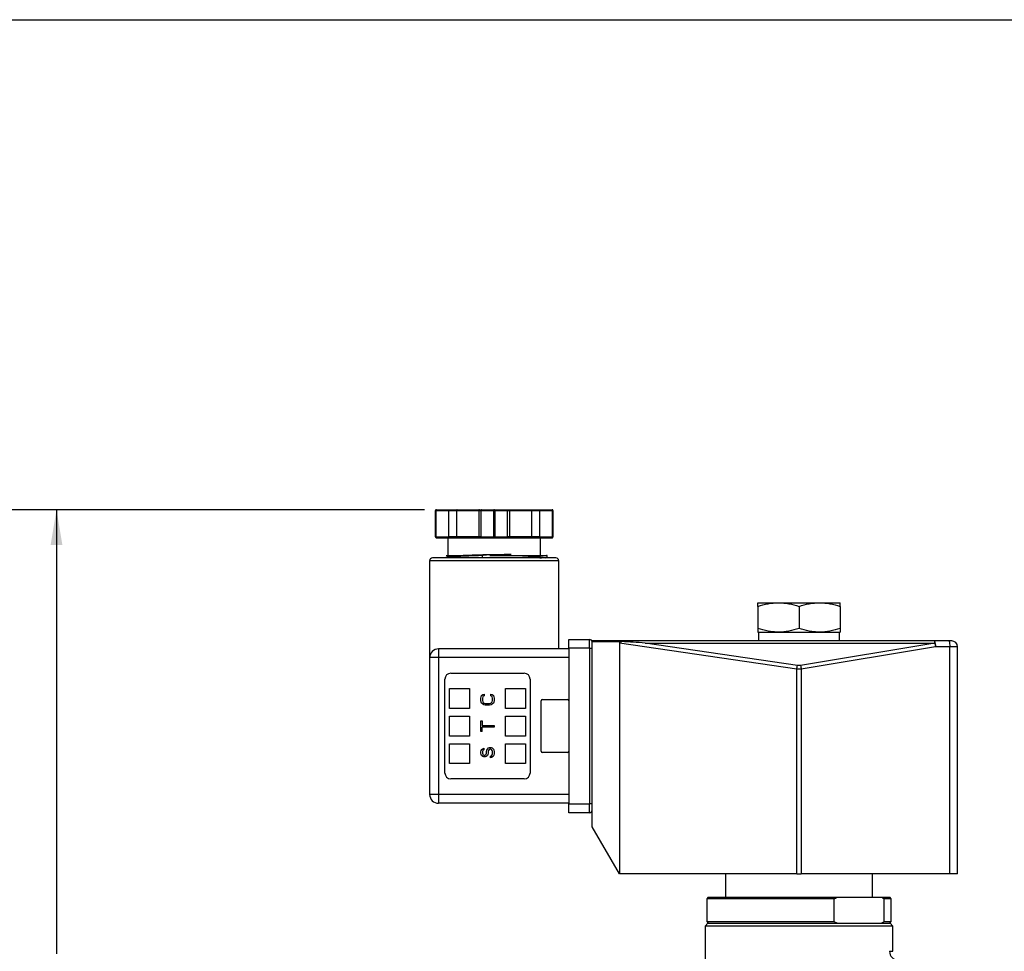
# Model space of a CAD drawing. Units: inches. Extents: x 0.2 to 10.8, y 0.2 to 8.3.
# Drawn here: x 4.2 to 7.5, y 5.2 to 8.3 of the extents above; entities that cross this region are included whole.
import ezdxf

# ---------------------------------------------------------------- set-up
doc = ezdxf.new("R2010")
doc.units = ezdxf.units.IN
doc.header["$MEASUREMENT"] = 0
doc.layers.add('SKETCH', color=7, linetype='Continuous')
doc.layers.add('TITLE_BLOCK', color=7, linetype='Continuous')
doc.styles.add('SLDTEXTSTYLE0', font='TXT', dxfattribs={"width": 0.75})
doc.dimstyles.new('SLDDIMSTYLE0', dxfattribs={"dimtxt": 0.125, "dimasz": 0.11811, "dimexe": 0, "dimexo": 0.0625, "dimgap": 0.03125, "dimtad": 0, "dimtih": 1, "dimtoh": 1, "dimlfac": 2, "dimrnd": 1e-09, "dimzin": 12, "dimdsep": 46, "dimtxsty": 'SLDTEXTSTYLE0', "dimsah": 1, "dimcen": 0.09, "dimadec": 0, "dimazin": 3, "dimtfac": 1, "dimtofl": 0, "dimtmove": 0, "dimatfit": 3, "dimfxl": 0, "dimfrac": 2, "dimtolj": 1, "dimtzin": 12, "dimarcsym": 0})

# ---------------------------------------------------------------- blocks, each defined once
blk = doc.blocks.new('_D_2')
at = {"layer": 'SKETCH'}
for p, q in [((5.5595, 6.6606), (3.6168, 6.6606)), ((3.7349, 6.6606), (3.7349, 4.8275)), ((3.7145, 4.8021), (3.6764, 4.8021)), ((3.6764, 4.8021), (3.6764, 4.6037)), ((4.1301, 4.8021), (4.1682, 4.8021)), ((4.1682, 4.8021), (4.1682, 4.6037)), ((3.6764, 4.6037), (3.7145, 4.6037)), ((4.1682, 4.6037), (4.1301, 4.6037)), ((3.7349, 2.7452), (3.7349, 4.5783)), ((4.5463, 2.7452), (3.6168, 2.7452))]:
    blk.add_line(p, q, dxfattribs=at)
for points in [[(3.7349, 6.6606), (3.7152, 6.5425), (3.7546, 6.5425)], [(3.7349, 2.7452), (3.7546, 2.8633), (3.7152, 2.8633)]]:
    blk.add_solid(points, dxfattribs=at)
at = {"layer": 'SKETCH', "char_height": 0.125, "attachment_point": 1, "style": 'SLDTEXTSTYLE0'}
for s, insert in [('7.83"', (3.2635, 4.7648)), ('198.9', (3.7145, 4.7648))]:
    blk.add_mtext(s, dxfattribs=dict(at, insert=insert))
blk = doc.blocks.new('_D_3')
at = {"layer": 'SKETCH'}
for p, q in [((5.5595, 6.6606), (4.2074, 6.6606)), ((4.3255, 6.6606), (4.3255, 5.172)), ((4.3051, 5.1466), (4.267, 5.1466)), ((4.267, 5.1466), (4.267, 4.9482)), ((4.7207, 5.1466), (4.7588, 5.1466)), ((4.7588, 5.1466), (4.7588, 4.9482)), ((4.267, 4.9482), (4.3051, 4.9482)), ((4.3255, 3.4341), (4.3255, 4.9228)), ((4.7588, 4.9482), (4.7207, 4.9482))]:
    blk.add_line(p, q, dxfattribs=at)
for points in [[(4.3255, 6.6606), (4.3058, 6.5425), (4.3452, 6.5425)], [(4.3255, 3.4341), (4.3452, 3.5522), (4.3058, 3.5522)]]:
    blk.add_solid(points, dxfattribs=at)
at = {"layer": 'SKETCH', "char_height": 0.125, "attachment_point": 1, "style": 'SLDTEXTSTYLE0'}
for s, insert in [('6.45"', (3.8541, 5.1093)), ('163.9', (4.3051, 5.1093))]:
    blk.add_mtext(s, dxfattribs=dict(at, insert=insert))

msp = doc.modelspace()

# ---------------------------------------------------------------- linework, layer by layer
at = {"color": 7, "linetype": 'Continuous', "lineweight": 25}
for p, q in [((5.5959, 6.5691), (5.5959, 6.6577)), ((5.5959, 6.6577), (5.5974, 6.6577)), ((5.5974, 6.6577), (5.5974, 6.5691)), ((5.5974, 6.6577), (5.6407, 6.6577)), ((5.5989, 6.6606), (5.6411, 6.6606)), ((5.6407, 6.6577), (5.6676, 6.6577)), ((5.6407, 6.5691), (5.6407, 6.6577)), ((5.6411, 6.6606), (5.668, 6.6606)), ((5.6676, 6.6577), (5.7409, 6.6577)), ((5.6676, 6.5691), (5.6676, 6.6577)), ((5.668, 6.6606), (5.7434, 6.6606)), ((5.7409, 6.6577), (5.7481, 6.6577)), ((5.7409, 6.6577), (5.7409, 6.5691)), ((5.7434, 6.6606), (5.7506, 6.6606)), ((5.7481, 6.6577), (5.7481, 6.5691)), ((5.7481, 6.6577), (5.7913, 6.6577)), ((5.7506, 6.6606), (5.7928, 6.6606)), ((5.7913, 6.6577), (5.7943, 6.6577)), ((5.7913, 6.5691), (5.7913, 6.6577)), ((5.7928, 6.6606), (5.835, 6.6606)), ((5.7943, 6.6577), (5.7943, 6.5691)), ((5.7943, 6.6577), (5.8375, 6.6577)), ((5.835, 6.6606), (5.8422, 6.6606)), ((5.8375, 6.5691), (5.8375, 6.6577)), ((5.8375, 6.6577), (5.8447, 6.6577)), ((5.8422, 6.6606), (5.9176, 6.6606)), ((5.8447, 6.5691), (5.8447, 6.6577)), ((5.8447, 6.6577), (5.918, 6.6577)), ((5.9176, 6.6606), (5.9445, 6.6606)), ((5.918, 6.6577), (5.918, 6.5691)), ((5.918, 6.6577), (5.9449, 6.6577)), ((5.9445, 6.6606), (5.9867, 6.6606)), ((5.9449, 6.6577), (5.9449, 6.5691)), ((5.9449, 6.6577), (5.9882, 6.6577)), ((5.9882, 6.5691), (5.9882, 6.6577)), ((5.9882, 6.6577), (5.9896, 6.6577)), ((5.9896, 6.6577), (5.9896, 6.5691)), ((5.5959, 6.5691), (5.5974, 6.5691)), ((5.5974, 6.5691), (5.6407, 6.5691)), ((5.6676, 6.5691), (5.6407, 6.5691)), ((5.7409, 6.5691), (5.6676, 6.5691)), ((5.7481, 6.5691), (5.7409, 6.5691)), ((5.7481, 6.5691), (5.7913, 6.5691)), ((5.7913, 6.5691), (5.7943, 6.5691)), ((5.7943, 6.5691), (5.8375, 6.5691)), ((5.8447, 6.5691), (5.8375, 6.5691)), ((5.918, 6.5691), (5.8447, 6.5691)), ((5.9449, 6.5691), (5.918, 6.5691)), ((5.9449, 6.5691), (5.9882, 6.5691)), ((5.9882, 6.5691), (5.9896, 6.5691)), ((5.5989, 6.5661), (5.6411, 6.5661)), ((5.6373, 6.5661), (5.6373, 6.5069)), ((5.6411, 6.5661), (5.668, 6.5661)), ((5.668, 6.5661), (5.7434, 6.5661)), ((5.7434, 6.5661), (5.7506, 6.5661)), ((5.7506, 6.5661), (5.7928, 6.5661)), ((5.7928, 6.5661), (5.835, 6.5661)), ((5.835, 6.5661), (5.8422, 6.5661)), ((5.8422, 6.5661), (5.9176, 6.5661)), ((5.9176, 6.5661), (5.9445, 6.5661)), ((5.9445, 6.5661), (5.9867, 6.5661)), ((5.9483, 6.5069), (5.9483, 6.5661)), ((5.632, 6.5069), (5.6408, 6.5018)), ((5.6414, 6.5021), (5.6364, 6.4992)), ((5.97, 6.5017), (5.97, 6.5073)), ((5.5763, 6.4894), (5.5763, 6.1646)), ((5.9658, 6.4992), (5.9699, 6.5016)), ((5.9995, 6.4992), (5.9995, 6.4992)), ((6.0093, 6.1941), (6.0093, 6.4894)), ((6.6766, 6.3486), (6.7455, 6.3486)), ((6.7455, 6.3486), (6.8833, 6.3486)), ((6.8833, 6.3486), (6.9522, 6.3486)), ((6.6766, 6.3363), (6.6766, 6.2625)), ((6.8144, 6.3363), (6.8144, 6.2625)), ((6.9522, 6.3363), (6.9522, 6.2625)), ((6.6766, 6.2502), (6.7455, 6.2502)), ((6.6786, 6.2502), (6.6786, 6.2207)), ((6.7455, 6.2502), (6.8833, 6.2502)), ((6.8833, 6.2502), (6.9522, 6.2502)), ((6.9503, 6.2207), (6.9503, 6.2502)), ((6.0428, 6.1961), (6.0428, 6.2256)), ((6.0428, 6.2256), (6.1117, 6.2256)), ((6.1117, 6.1961), (6.1117, 6.2256)), ((7.2695, 6.2207), (6.1215, 6.2207)), ((6.1215, 6.2184), (6.1215, 6.2207)), ((6.1215, 6.2184), (6.2206, 6.2184)), ((6.1215, 5.5975), (6.1215, 6.2184)), ((6.2125, 6.2133), (6.2125, 5.44)), ((6.8067, 6.1259), (6.2125, 6.2133)), ((6.8091, 6.1385), (6.2987, 6.2136)), ((6.2987, 6.2136), (7.2695, 6.2136)), ((7.2695, 6.2136), (6.8194, 6.1386)), ((7.2695, 6.2136), (7.2695, 6.2207)), ((7.3178, 6.2207), (7.2695, 6.2207)), ((5.6058, 6.1941), (5.6058, 6.1646)), ((6.0428, 6.1941), (5.6058, 6.1941)), ((6.1117, 6.1961), (6.0428, 6.1961)), ((6.0428, 6.1961), (6.0428, 5.6744)), ((6.1117, 6.1961), (6.1117, 5.6744)), ((6.1117, 6.1961), (6.1215, 6.1961)), ((7.2722, 6.201), (6.8222, 6.126)), ((7.3205, 6.201), (7.2722, 6.201)), ((7.3205, 5.44), (7.3205, 6.201)), ((7.3459, 6.201), (7.3205, 6.201)), ((7.3459, 5.44), (7.3459, 6.201)), ((5.5763, 6.1646), (5.5763, 5.7059)), ((5.6058, 6.1646), (5.5763, 6.1646)), ((6.0428, 6.1646), (5.6058, 6.1646)), ((5.6058, 6.1646), (5.6058, 5.7059)), ((5.6471, 6.1124), (5.8932, 6.1124)), ((6.8067, 5.44), (6.8067, 6.1259)), ((6.8222, 6.126), (6.8222, 5.44)), ((5.6274, 5.7778), (5.6274, 6.0927)), ((5.9129, 6.0927), (5.9129, 5.7778)), ((5.6432, 5.9943), (5.6432, 6.0612)), ((5.6432, 6.0612), (5.7101, 6.0612)), ((5.7101, 6.0612), (5.7101, 5.9943)), ((5.7504, 6.0374), (5.7543, 6.0412)), ((5.7543, 6.0412), (5.7591, 6.0421)), ((5.7591, 6.0421), (5.7591, 6.0364)), ((5.7812, 6.0364), (5.7812, 6.0421)), ((5.7812, 6.0421), (5.786, 6.0412)), ((5.786, 6.0412), (5.7899, 6.0374)), ((5.8302, 5.9943), (5.8302, 6.0612)), ((5.8302, 6.0612), (5.8971, 6.0612)), ((5.8971, 6.0612), (5.8971, 5.9943)), ((5.7475, 6.0289), (5.7485, 6.0336)), ((5.7475, 6.0204), (5.7475, 6.0289)), ((5.7485, 6.0157), (5.7475, 6.0204)), ((5.7485, 6.0336), (5.7504, 6.0374)), ((5.7504, 6.0119), (5.7485, 6.0157)), ((5.7543, 6.0082), (5.7504, 6.0119)), ((5.7543, 6.0327), (5.7533, 6.0289)), ((5.7533, 6.0289), (5.7533, 6.0204)), ((5.7533, 6.0204), (5.7543, 6.0166)), ((5.7562, 6.0355), (5.7543, 6.0327)), ((5.7543, 6.0166), (5.7562, 6.0138)), ((5.7581, 6.0063), (5.7543, 6.0082)), ((5.7591, 6.0364), (5.7562, 6.0355)), ((5.7562, 6.0138), (5.7591, 6.0119)), ((5.7591, 6.0119), (5.7629, 6.011)), ((5.7629, 6.011), (5.7774, 6.011)), ((5.7774, 6.011), (5.7812, 6.0119)), ((5.7841, 6.0355), (5.7812, 6.0364)), ((5.7812, 6.0119), (5.7841, 6.0138)), ((5.786, 6.0082), (5.7822, 6.0063)), ((5.786, 6.0327), (5.7841, 6.0355)), ((5.7841, 6.0138), (5.786, 6.0166)), ((5.787, 6.0289), (5.786, 6.0327)), ((5.786, 6.0166), (5.787, 6.0204)), ((5.7899, 6.0119), (5.786, 6.0082)), ((5.787, 6.0204), (5.787, 6.0289)), ((5.7899, 6.0374), (5.7918, 6.0336)), ((5.7918, 6.0157), (5.7899, 6.0119)), ((5.7918, 6.0336), (5.7928, 6.0289)), ((5.7928, 6.0204), (5.7918, 6.0157)), ((5.7928, 6.0289), (5.7928, 6.0204)), ((5.9503, 5.8506), (5.9503, 6.0199)), ((5.9542, 6.0238), (6.0389, 6.0238)), ((5.7101, 5.9943), (5.6432, 5.9943)), ((5.7629, 6.0053), (5.7581, 6.0063)), ((5.7774, 6.0053), (5.7629, 6.0053)), ((5.7822, 6.0063), (5.7774, 6.0053)), ((5.8971, 5.9943), (5.8302, 5.9943)), ((5.6432, 5.9018), (5.6432, 5.9687)), ((5.6432, 5.9687), (5.7101, 5.9687)), ((5.7101, 5.9687), (5.7101, 5.9018)), ((5.7475, 5.9167), (5.7475, 5.9525)), ((5.7475, 5.9525), (5.7523, 5.9525)), ((5.7523, 5.9525), (5.7523, 5.9374)), ((5.8302, 5.9018), (5.8302, 5.9687)), ((5.8302, 5.9687), (5.8971, 5.9687)), ((5.8971, 5.9687), (5.8971, 5.9018)), ((5.7523, 5.9167), (5.7475, 5.9167)), ((5.7523, 5.9374), (5.7928, 5.9374)), ((5.7928, 5.9318), (5.7523, 5.9318)), ((5.7523, 5.9167), (5.7523, 5.9318)), ((5.7928, 5.9374), (5.7928, 5.9318)), ((5.7101, 5.9018), (5.6432, 5.9018)), ((5.6432, 5.8093), (5.6432, 5.8762)), ((5.6432, 5.8762), (5.7101, 5.8762)), ((5.7101, 5.8762), (5.7101, 5.8093)), ((5.8971, 5.9018), (5.8302, 5.9018)), ((5.8302, 5.8093), (5.8302, 5.8762)), ((5.8302, 5.8762), (5.8971, 5.8762)), ((5.8971, 5.8762), (5.8971, 5.8093)), ((5.7475, 5.8487), (5.7485, 5.8535)), ((5.7475, 5.844), (5.7475, 5.8487)), ((5.7485, 5.8403), (5.7475, 5.844)), ((5.7485, 5.8535), (5.7514, 5.8572)), ((5.7514, 5.8572), (5.7552, 5.8601)), ((5.7543, 5.8525), (5.7533, 5.8497)), ((5.7533, 5.8497), (5.7533, 5.844)), ((5.7533, 5.844), (5.7543, 5.8412)), ((5.7562, 5.8544), (5.7543, 5.8525)), ((5.7552, 5.8601), (5.7581, 5.861)), ((5.7581, 5.8553), (5.7562, 5.8544)), ((5.7581, 5.861), (5.7581, 5.8553)), ((5.7658, 5.8412), (5.7668, 5.844)), ((5.7668, 5.8497), (5.7677, 5.8544)), ((5.7668, 5.844), (5.7668, 5.8497)), ((5.7677, 5.8544), (5.7697, 5.8582)), ((5.7697, 5.8582), (5.7735, 5.862)), ((5.7726, 5.844), (5.7716, 5.8403)), ((5.7735, 5.8535), (5.7726, 5.8497)), ((5.7726, 5.8497), (5.7726, 5.844)), ((5.7735, 5.862), (5.7774, 5.8638)), ((5.7754, 5.8563), (5.7735, 5.8535)), ((5.7783, 5.8582), (5.7754, 5.8563)), ((5.7774, 5.8638), (5.7822, 5.8638)), ((5.7812, 5.8582), (5.7783, 5.8582)), ((5.7841, 5.8563), (5.7812, 5.8582)), ((5.7822, 5.8638), (5.786, 5.862)), ((5.786, 5.8535), (5.7841, 5.8563)), ((5.786, 5.862), (5.7899, 5.8582)), ((5.787, 5.8497), (5.786, 5.8535)), ((5.786, 5.8384), (5.787, 5.8421)), ((5.787, 5.8421), (5.787, 5.8497)), ((5.7899, 5.8582), (5.7918, 5.8544)), ((5.7918, 5.8544), (5.7928, 5.8497)), ((5.7928, 5.8421), (5.7918, 5.8374)), ((5.7928, 5.8497), (5.7928, 5.8421)), ((6.0389, 5.8467), (5.9542, 5.8467)), ((5.7101, 5.8093), (5.6432, 5.8093)), ((5.7504, 5.8365), (5.7485, 5.8403)), ((5.7543, 5.8327), (5.7504, 5.8365)), ((5.7543, 5.8412), (5.7562, 5.8384)), ((5.7581, 5.8318), (5.7543, 5.8327)), ((5.7562, 5.8384), (5.7591, 5.8374)), ((5.762, 5.8318), (5.7581, 5.8318)), ((5.7591, 5.8374), (5.761, 5.8374)), ((5.761, 5.8374), (5.7639, 5.8384)), ((5.7658, 5.8327), (5.762, 5.8318)), ((5.7639, 5.8384), (5.7658, 5.8412)), ((5.7697, 5.8365), (5.7658, 5.8327)), ((5.7716, 5.8403), (5.7697, 5.8365)), ((5.7803, 5.8346), (5.7832, 5.8355)), ((5.7803, 5.8289), (5.7803, 5.8346)), ((5.7841, 5.8299), (5.7803, 5.8289)), ((5.7832, 5.8355), (5.786, 5.8384)), ((5.7889, 5.8327), (5.7841, 5.8299)), ((5.7918, 5.8374), (5.7889, 5.8327)), ((5.8971, 5.8093), (5.8302, 5.8093)), ((5.8932, 5.7581), (5.6471, 5.7581)), ((5.6058, 5.7059), (5.5763, 5.7059)), ((6.0428, 5.7059), (5.6058, 5.7059)), ((5.6058, 5.7059), (5.6058, 5.6764)), ((6.0428, 5.6764), (5.6058, 5.6764)), ((6.0428, 5.6744), (6.1117, 5.6744)), ((6.0428, 5.6449), (6.0428, 5.6744)), ((6.1117, 5.6449), (6.0428, 5.6449)), ((6.1215, 5.6744), (6.1117, 5.6744)), ((6.1117, 5.6449), (6.1117, 5.6744)), ((6.2125, 5.44), (6.1215, 5.5975)), ((6.8067, 5.44), (6.2125, 5.44)), ((6.5684, 5.44), (6.5684, 5.3613)), ((6.8067, 5.44), (6.8222, 5.44)), ((7.3205, 5.44), (6.8222, 5.44)), ((7.0605, 5.3613), (7.0605, 5.44)), ((7.3459, 5.44), (7.3205, 5.44)), ((6.5103, 5.3613), (6.5054, 5.3564)), ((6.5054, 5.3564), (6.5054, 5.2796)), ((6.9325, 5.3564), (6.5054, 5.3564)), ((6.5103, 5.3613), (6.942, 5.3613)), ((6.9325, 5.2796), (6.9325, 5.3564)), ((6.942, 5.3613), (7.0905, 5.3613)), ((7.0905, 5.3613), (7.1186, 5.3613)), ((7.1001, 5.2796), (7.1001, 5.3564)), ((7.1235, 5.3564), (7.1001, 5.3564)), ((7.1235, 5.3564), (7.1186, 5.3613)), ((7.1235, 5.2796), (7.1235, 5.3564)), ((6.5093, 5.2747), (6.4995, 5.2648)), ((6.4995, 5.2648), (6.4995, 5.0739)), ((7.1294, 5.2648), (6.4995, 5.2648)), ((6.5054, 5.2796), (6.5103, 5.2747)), ((6.5054, 5.2796), (6.9325, 5.2796)), ((6.5093, 5.2747), (7.1196, 5.2747)), ((7.1001, 5.2796), (7.1235, 5.2796)), ((7.1186, 5.2747), (7.1235, 5.2796)), ((7.1294, 5.2648), (7.1196, 5.2747)), ((7.1294, 5.1802), (7.1294, 5.2648))]:
    msp.add_line(p, q, dxfattribs=at)
at = {"color": 8, "linetype": 'Continuous', "lineweight": 25}
for p, q in [((6.0093, 6.4894), (5.5763, 6.4894)), ((7.1181, 5.1802), (7.1294, 5.1802))]:
    msp.add_line(p, q, dxfattribs=at)
at = {"color": 7, "linetype": 'Continuous', "lineweight": 25, "flags": 128}
for points in [[(5.7513, 6.4992), (5.7519, 6.5006), (5.7551, 6.508)], [(5.7551, 6.508), (5.7546, 6.5091), (5.7541, 6.5102)]]:
    msp.add_lwpolyline(points, dxfattribs=at)
at = {"color": 7, "linetype": 'Continuous', "lineweight": 25}
for centre, radius, start, end in [((5.5861, 6.4894), 0.00984, 90, 180), ((5.9995, 6.4894), 0.00984, 0, 90), ((6.1117, 6.2157), 0.00984, 0, 90), ((7.2347, 6.2058), 0.0379, 352.6742, 23.1129), ((7.283, 6.2058), 0.0379, 352.6742, 23.1129), ((7.3263, 6.201), 0.0197, 0, 90), ((5.6058, 6.1646), 0.0295, 90, 180), ((5.6471, 6.0927), 0.0197, 90, 180), ((5.8932, 6.0927), 0.0197, 0, 90), ((5.9542, 6.0199), 0.00394, 90, 180), ((6.0389, 6.0199), 0.00394, 0, 90), ((5.9542, 5.8506), 0.00394, 180, 270), ((6.0389, 5.8506), 0.00394, 270, 0), ((5.6471, 5.7778), 0.0197, 180, 270), ((5.8932, 5.7778), 0.0197, 270, 0), ((5.6058, 5.7059), 0.0295, 180, 270), ((6.1117, 5.6547), 0.00984, 270, 0), ((7.1471, 5.1797), 0.029, 178.9707, 268.9321)]:
    msp.add_arc(centre, radius, start, end, dxfattribs=at)
for centre, major_axis, ratio, start_param, end_param in [((6.3729, 6.1901), (-0.1604, 0.0236), 0.121384, 5.980829, 6.301045), ((6.2987, 6.201), (0.2067, -0.0151), 0.060917, 1.575254, 1.962642)]:
    msp.add_ellipse(centre, major_axis=major_axis, ratio=ratio, start_param=start_param, end_param=end_param, dxfattribs=at)
for points, knots in [([(5.5989, 6.6606), (5.5981, 6.6606), (5.5974, 6.6603), (5.5963, 6.6592), (5.5959, 6.6585), (5.5959, 6.6577)], [0, 0, 0, 0, 0.5, 0.5, 1, 1, 1, 1]), ([(5.5974, 6.6577), (5.5974, 6.6585), (5.5976, 6.6592), (5.5981, 6.6603), (5.5985, 6.6606), (5.5989, 6.6606)], [0, 0, 0, 0, 0.5, 0.5, 1, 1, 1, 1]), ([(5.6411, 6.6606), (5.641, 6.6606), (5.641, 6.6606), (5.6409, 6.6604), (5.6408, 6.6601), (5.6408, 6.6597), (5.6407, 6.6589), (5.6407, 6.6581), (5.6407, 6.6577)], [0, 0, 0, 0, 0.15653, 0.292045, 0.406571, 0.500172, 0.760064, 1, 1, 1, 1]), ([(5.668, 6.6606), (5.6679, 6.6606), (5.6679, 6.6606), (5.6678, 6.6604), (5.6677, 6.6601), (5.6677, 6.6597), (5.6676, 6.6589), (5.6676, 6.6581), (5.6676, 6.6577)], [0, 0, 0, 0, 0.15653, 0.292045, 0.406571, 0.500172, 0.760064, 1, 1, 1, 1]), ([(5.7434, 6.6606), (5.7432, 6.6606), (5.7428, 6.6606), (5.7423, 6.6604), (5.7419, 6.6601), (5.7415, 6.6597), (5.741, 6.6589), (5.7409, 6.6581), (5.7409, 6.6577)], [0, 0, 0, 0, 0.15653, 0.292045, 0.406571, 0.500172, 0.760064, 1, 1, 1, 1]), ([(5.7506, 6.6606), (5.7504, 6.6606), (5.75, 6.6606), (5.7495, 6.6604), (5.7491, 6.6601), (5.7487, 6.6597), (5.7482, 6.6589), (5.7481, 6.6581), (5.7481, 6.6577)], [0, 0, 0, 0, 0.15653, 0.292045, 0.406571, 0.500172, 0.760064, 1, 1, 1, 1]), ([(5.7928, 6.6606), (5.7924, 6.6606), (5.792, 6.6603), (5.7915, 6.6592), (5.7913, 6.6585), (5.7913, 6.6577)], [0, 0, 0, 0, 0.5, 0.5, 1, 1, 1, 1]), ([(5.7943, 6.6577), (5.7943, 6.6585), (5.7941, 6.6592), (5.7936, 6.6603), (5.7932, 6.6606), (5.7928, 6.6606)], [0, 0, 0, 0, 0.5, 0.5, 1, 1, 1, 1]), ([(5.835, 6.6606), (5.8352, 6.6606), (5.8356, 6.6606), (5.836, 6.6604), (5.8364, 6.6601), (5.8369, 6.6597), (5.8374, 6.6589), (5.8375, 6.6581), (5.8375, 6.6577)], [0, 0, 0, 0, 0.15653, 0.292045, 0.406571, 0.500172, 0.760064, 1, 1, 1, 1]), ([(5.8422, 6.6606), (5.8424, 6.6606), (5.8428, 6.6606), (5.8432, 6.6604), (5.8436, 6.6601), (5.8441, 6.6597), (5.8446, 6.6589), (5.8447, 6.6581), (5.8447, 6.6577)], [0, 0, 0, 0, 0.15653, 0.292045, 0.406571, 0.500172, 0.760064, 1, 1, 1, 1]), ([(5.9176, 6.6606), (5.9176, 6.6606), (5.9177, 6.6606), (5.9178, 6.6604), (5.9178, 6.6601), (5.9179, 6.6597), (5.918, 6.6589), (5.918, 6.6581), (5.918, 6.6577)], [0, 0, 0, 0, 0.15653, 0.292045, 0.406571, 0.500172, 0.760064, 1, 1, 1, 1]), ([(5.9445, 6.6606), (5.9445, 6.6606), (5.9446, 6.6606), (5.9447, 6.6604), (5.9447, 6.6601), (5.9448, 6.6597), (5.9449, 6.6589), (5.9449, 6.6581), (5.9449, 6.6577)], [0, 0, 0, 0, 0.15653, 0.292045, 0.406571, 0.500172, 0.760064, 1, 1, 1, 1]), ([(5.9867, 6.6606), (5.9871, 6.6606), (5.9875, 6.6603), (5.988, 6.6592), (5.9882, 6.6585), (5.9882, 6.6577)], [0, 0, 0, 0, 0.5, 0.5, 1, 1, 1, 1]), ([(5.9896, 6.6577), (5.9896, 6.6585), (5.9893, 6.6592), (5.9882, 6.6603), (5.9875, 6.6606), (5.9867, 6.6606)], [0, 0, 0, 0, 0.5, 0.5, 1, 1, 1, 1]), ([(5.5959, 6.5691), (5.5959, 6.5683), (5.5963, 6.5676), (5.5974, 6.5665), (5.5981, 6.5661), (5.5989, 6.5661)], [0, 0, 0, 0, 0.5, 0.5, 1, 1, 1, 1]), ([(5.5989, 6.5661), (5.5985, 6.5661), (5.5981, 6.5665), (5.5976, 6.5676), (5.5974, 6.5683), (5.5974, 6.5691)], [0, 0, 0, 0, 0.5, 0.5, 1, 1, 1, 1]), ([(5.6411, 6.5661), (5.641, 6.5662), (5.641, 6.5662), (5.6409, 6.5664), (5.6408, 6.5667), (5.6408, 6.5671), (5.6407, 6.5679), (5.6407, 6.5687), (5.6407, 6.5691)], [0, 0, 0, 0, 0.15653, 0.292045, 0.406571, 0.500172, 0.760078, 1, 1, 1, 1]), ([(5.6676, 6.5691), (5.6676, 6.5689), (5.6676, 6.5685), (5.6676, 6.568), (5.6676, 6.5674), (5.6677, 6.5669), (5.6678, 6.5663), (5.6679, 6.5662), (5.668, 6.5661)], [0, 0, 0, 0, 0.118344, 0.241056, 0.368839, 0.502318, 0.709613, 1, 1, 1, 1]), ([(5.7434, 6.5661), (5.7432, 6.5662), (5.7428, 6.5662), (5.7423, 6.5664), (5.7419, 6.5667), (5.7415, 6.5671), (5.741, 6.5679), (5.7409, 6.5687), (5.7409, 6.5691)], [0, 0, 0, 0, 0.15653, 0.292045, 0.406571, 0.500172, 0.760078, 1, 1, 1, 1]), ([(5.7506, 6.5661), (5.7504, 6.5662), (5.75, 6.5662), (5.7495, 6.5664), (5.7491, 6.5667), (5.7487, 6.5671), (5.7482, 6.5679), (5.7481, 6.5687), (5.7481, 6.5691)], [0, 0, 0, 0, 0.15653, 0.292045, 0.406571, 0.500172, 0.760078, 1, 1, 1, 1]), ([(5.7913, 6.5691), (5.7913, 6.5683), (5.7915, 6.5676), (5.792, 6.5665), (5.7924, 6.5661), (5.7928, 6.5661)], [0, 0, 0, 0, 0.5, 0.5, 1, 1, 1, 1]), ([(5.7928, 6.5661), (5.7932, 6.5661), (5.7936, 6.5665), (5.7941, 6.5676), (5.7943, 6.5683), (5.7943, 6.5691)], [0, 0, 0, 0, 0.5, 0.5, 1, 1, 1, 1]), ([(5.835, 6.5661), (5.8352, 6.5662), (5.8355, 6.5662), (5.836, 6.5664), (5.8364, 6.5667), (5.8369, 6.5671), (5.8374, 6.5679), (5.8375, 6.5687), (5.8375, 6.5691)], [0, 0, 0, 0, 0.15653, 0.292045, 0.406571, 0.500172, 0.760078, 1, 1, 1, 1]), ([(5.8447, 6.5691), (5.8447, 6.5689), (5.8447, 6.5685), (5.8445, 6.568), (5.8443, 6.5674), (5.8439, 6.5669), (5.8432, 6.5663), (5.8426, 6.5662), (5.8422, 6.5661)], [0, 0, 0, 0, 0.118344, 0.241056, 0.368839, 0.502318, 0.709613, 1, 1, 1, 1]), ([(5.9176, 6.5661), (5.9176, 6.5662), (5.9177, 6.5662), (5.9178, 6.5664), (5.9178, 6.5667), (5.9179, 6.5671), (5.918, 6.5679), (5.918, 6.5687), (5.918, 6.5691)], [0, 0, 0, 0, 0.15653, 0.292045, 0.406571, 0.500172, 0.760078, 1, 1, 1, 1]), ([(5.9445, 6.5661), (5.9445, 6.5662), (5.9446, 6.5662), (5.9447, 6.5664), (5.9447, 6.5667), (5.9448, 6.5671), (5.9449, 6.5679), (5.9449, 6.5687), (5.9449, 6.5691)], [0, 0, 0, 0, 0.15653, 0.292045, 0.406571, 0.500172, 0.760078, 1, 1, 1, 1]), ([(5.9882, 6.5691), (5.9882, 6.5683), (5.988, 6.5676), (5.9875, 6.5665), (5.9871, 6.5661), (5.9867, 6.5661)], [0, 0, 0, 0, 0.5, 0.5, 1, 1, 1, 1]), ([(5.9867, 6.5661), (5.9875, 6.5661), (5.9882, 6.5665), (5.9893, 6.5676), (5.9896, 6.5683), (5.9896, 6.5691)], [0, 0, 0, 0, 0.5, 0.5, 1, 1, 1, 1]), ([(5.6321, 6.5071), (5.632, 6.5071), (5.6314, 6.5071), (5.6349, 6.5071), (5.6427, 6.5071), (5.6546, 6.5071), (5.6655, 6.5071), (5.671, 6.5071)], [0, 0, 0, 0, 0.067188, 0.304977, 0.539374, 0.771032, 1, 1, 1, 1]), ([(5.6427, 6.502), (5.6428, 6.5023), (5.6429, 6.5026), (5.6461, 6.503), (5.6485, 6.5033), (5.6519, 6.5036), (5.6553, 6.5038), (5.6577, 6.504), (5.6586, 6.5041), (5.6602, 6.5042), (5.6629, 6.5043), (5.6675, 6.5046), (5.6724, 6.5049), (5.6778, 6.5051), (5.6909, 6.5057), (5.7076, 6.5064), (5.7264, 6.507), (5.7357, 6.5073), (5.7439, 6.5076), (5.75, 6.5078), (5.7538, 6.5079), (5.7549, 6.508), (5.7551, 6.508)], [0, 0, 0, 0, 0.126311, 0.161221, 0.203435, 0.260249, 0.315322, 0.336394, 0.343986, 0.344952, 0.388522, 0.432171, 0.475903, 0.519718, 0.563614, 0.781534, 0.844929, 0.897532, 0.939348, 0.981828, 0.997737, 1, 1, 1, 1]), ([(5.6709, 6.5071), (5.6814, 6.5076), (5.694, 6.5081), (5.7222, 6.5091), (5.7378, 6.5096), (5.7541, 6.5101)], [0, 0, 0, 0, 0.5, 0.5, 1, 1, 1, 1]), ([(5.7541, 6.5101), (5.7698, 6.5103), (5.7861, 6.5104), (5.8184, 6.5107), (5.8344, 6.5108), (5.8495, 6.5109)], [0, 0, 0, 0, 0.5, 0.5, 1, 1, 1, 1]), ([(5.7781, 6.5071), (5.7977, 6.5071), (5.8183, 6.5071), (5.8587, 6.5071), (5.8784, 6.5071), (5.9139, 6.5071), (5.9297, 6.5071), (5.9545, 6.5071), (5.9635, 6.5071), (5.9684, 6.5071)], [0, 0, 0, 0, 0.25, 0.25, 0.5, 0.5, 0.75, 0.75, 1, 1, 1, 1]), ([(5.9684, 6.5071), (5.9659, 6.5065), (5.9611, 6.5054), (5.9443, 6.5036), (5.9212, 6.5019), (5.8969, 6.5004), (5.8794, 6.4995), (5.873, 6.4992)], [0, 0, 0, 0, 0.218913, 0.437826, 0.656739, 0.875652, 1, 1, 1, 1]), ([(5.9995, 6.4992), (5.9994, 6.4992), (5.9994, 6.4992), (5.999, 6.4992), (5.9984, 6.4992), (5.9977, 6.4992), (5.9968, 6.4992), (5.9957, 6.4992), (5.9945, 6.4992), (5.9931, 6.4992), (5.9916, 6.4992), (5.99, 6.4992), (5.9883, 6.4992), (5.9865, 6.4992), (5.9846, 6.4992), (5.9826, 6.4992), (5.9806, 6.4992), (5.9785, 6.4992), (5.9763, 6.4992), (5.9741, 6.4992), (5.9719, 6.4992), (5.9696, 6.4992), (5.9673, 6.4992), (5.965, 6.4992), (5.9628, 6.4992), (5.9605, 6.4992), (5.9582, 6.4992), (5.9559, 6.4992), (5.9537, 6.4992), (5.9514, 6.4992), (5.9493, 6.4992), (5.9471, 6.4992), (5.945, 6.4992), (5.9429, 6.4992), (5.9409, 6.4992), (5.9389, 6.4992), (5.937, 6.4992), (5.9352, 6.4992), (5.9334, 6.4992), (5.9317, 6.4992), (5.93, 6.4992), (5.9284, 6.4992), (5.9269, 6.4992), (5.9255, 6.4992), (5.9242, 6.4992), (5.9229, 6.4992), (5.9217, 6.4992), (5.9206, 6.4992), (5.9196, 6.4992), (5.9187, 6.4992), (5.9179, 6.4992), (5.9171, 6.4992), (5.9165, 6.4992), (5.9159, 6.4992), (5.9123, 6.4992), (5.9015, 6.4992), (5.8787, 6.4992), (5.8411, 6.4992), (5.8041, 6.4992), (5.7749, 6.4992), (5.758, 6.4992), (5.7414, 6.4992), (5.7201, 6.4992), (5.7001, 6.4992), (5.6838, 6.4992), (5.6751, 6.4992), (5.6704, 6.4992), (5.6674, 6.4992), (5.6658, 6.4992), (5.6638, 6.4992), (5.6615, 6.4992), (5.6588, 6.4992), (5.6559, 6.4992), (5.6526, 6.4992), (5.6491, 6.4992), (5.6454, 6.4992), (5.6414, 6.4992), (5.6372, 6.4992), (5.6329, 6.4992), (5.6284, 6.4992), (5.6239, 6.4992), (5.6194, 6.4992), (5.6149, 6.4992), (5.6105, 6.4992), (5.6062, 6.4992), (5.6021, 6.4992), (5.5984, 6.4992), (5.5949, 6.4992), (5.5919, 6.4992), (5.5894, 6.4992), (5.5876, 6.4992), (5.5863, 6.4992), (5.5862, 6.4992), (5.5861, 6.4992)], [0, 0, 0, 0, 0.010281, 0.020382, 0.030302, 0.040042, 0.049602, 0.05898, 0.068179, 0.077196, 0.086033, 0.09469, 0.103166, 0.111462, 0.119577, 0.127512, 0.135266, 0.142839, 0.150232, 0.157445, 0.164477, 0.171328, 0.177999, 0.18449, 0.190799, 0.196929, 0.202878, 0.208646, 0.214234, 0.219641, 0.224868, 0.229914, 0.23478, 0.239465, 0.243969, 0.248293, 0.252437, 0.2564, 0.260182, 0.263784, 0.267206, 0.270446, 0.273507, 0.276386, 0.279086, 0.281604, 0.283943, 0.2861, 0.288077, 0.289874, 0.29149, 0.292925, 0.29418, 0.295255, 0.296149, 0.315331, 0.355714, 0.417252, 0.499877, 0.526222, 0.552568, 0.578948, 0.604555, 0.655625, 0.679791, 0.691991, 0.703885, 0.706354, 0.709536, 0.713432, 0.718042, 0.723366, 0.729403, 0.736154, 0.743619, 0.751797, 0.760689, 0.770294, 0.780613, 0.791646, 0.803392, 0.815852, 0.829025, 0.842912, 0.857513, 0.872826, 0.888854, 0.905595, 0.923049, 0.941217, 0.960098, 0.979692, 1, 1, 1, 1]), ([(5.9454, 6.4992), (5.9493, 6.4994), (5.959, 6.4999), (5.9678, 6.5008), (5.9693, 6.5014), (5.97, 6.5017)], [0, 0, 0, 0, 0.252644, 0.626322, 1, 1, 1, 1]), ([(6.6766, 6.3363), (6.6879, 6.3401), (6.6993, 6.3432), (6.7222, 6.3474), (6.7338, 6.3486), (6.7455, 6.3486)], [0, 0, 0, 0, 0.5, 0.5, 1, 1, 1, 1]), ([(6.6766, 6.3363), (6.6766, 6.3401), (6.6766, 6.3432), (6.6766, 6.3475), (6.6766, 6.3486), (6.6766, 6.3486)], [0, 0, 0, 0, 0.5, 0.5, 1, 1, 1, 1]), ([(6.7455, 6.3486), (6.7514, 6.3486), (6.7573, 6.3483), (6.7689, 6.3472), (6.7747, 6.3464), (6.7919, 6.3432), (6.8032, 6.3401), (6.8144, 6.3363)], [0, 0, 0, 0, 0.25, 0.25, 0.5, 0.5, 1, 1, 1, 1]), ([(6.8144, 6.3363), (6.8257, 6.3401), (6.8371, 6.3432), (6.86, 6.3474), (6.8716, 6.3486), (6.8833, 6.3486)], [0, 0, 0, 0, 0.5, 0.5, 1, 1, 1, 1]), ([(6.8833, 6.3486), (6.8892, 6.3486), (6.8951, 6.3483), (6.9067, 6.3472), (6.9124, 6.3464), (6.9297, 6.3432), (6.941, 6.3401), (6.9522, 6.3363)], [0, 0, 0, 0, 0.25, 0.25, 0.5, 0.5, 1, 1, 1, 1]), ([(6.9522, 6.3363), (6.9522, 6.3401), (6.9522, 6.3432), (6.9522, 6.3475), (6.9522, 6.3486), (6.9522, 6.3486)], [0, 0, 0, 0, 0.5, 0.5, 1, 1, 1, 1]), ([(6.7455, 6.2502), (6.7397, 6.2502), (6.7338, 6.2505), (6.7222, 6.2516), (6.7164, 6.2524), (6.6992, 6.2557), (6.6879, 6.2588), (6.6766, 6.2625)], [0, 0, 0, 0, 0.25, 0.25, 0.5, 0.5, 1, 1, 1, 1]), ([(6.6766, 6.2625), (6.6766, 6.2588), (6.6766, 6.2556), (6.6766, 6.2514), (6.6766, 6.2502), (6.6766, 6.2502)], [0, 0, 0, 0, 0.5, 0.5, 1, 1, 1, 1]), ([(6.8144, 6.2625), (6.8032, 6.2587), (6.7918, 6.2557), (6.7689, 6.2514), (6.7573, 6.2502), (6.7455, 6.2502)], [0, 0, 0, 0, 0.5, 0.5, 1, 1, 1, 1]), ([(6.8833, 6.2502), (6.8775, 6.2502), (6.8716, 6.2505), (6.86, 6.2516), (6.8542, 6.2524), (6.837, 6.2557), (6.8257, 6.2588), (6.8144, 6.2625)], [0, 0, 0, 0, 0.25, 0.25, 0.5, 0.5, 1, 1, 1, 1]), ([(6.9522, 6.2625), (6.941, 6.2587), (6.9296, 6.2557), (6.9067, 6.2514), (6.8951, 6.2502), (6.8833, 6.2502)], [0, 0, 0, 0, 0.5, 0.5, 1, 1, 1, 1]), ([(6.9522, 6.2625), (6.9522, 6.2588), (6.9522, 6.2556), (6.9522, 6.2514), (6.9522, 6.2502), (6.9522, 6.2502)], [0, 0, 0, 0, 0.5, 0.5, 1, 1, 1, 1]), ([(7.2695, 6.2136), (7.2696, 6.2132), (7.2699, 6.2123), (7.2703, 6.2107), (7.2707, 6.2087), (7.2712, 6.2064), (7.2717, 6.2038), (7.272, 6.202), (7.2722, 6.201)], [0, 0, 0, 0, 0.121867, 0.261614, 0.41929, 0.594924, 0.788511, 1, 1, 1, 1]), ([(7.3263, 6.2207), (7.3263, 6.2207), (7.3254, 6.2207), (7.3223, 6.2207), (7.3201, 6.2207), (7.3178, 6.2207)], [0, 0, 0, 0, 0.5, 0.5, 1, 1, 1, 1]), ([(6.8222, 6.126), (6.8211, 6.1259), (6.8191, 6.1257), (6.816, 6.1255), (6.8129, 6.1255), (6.8098, 6.1256), (6.8077, 6.1258), (6.8067, 6.1259)], [0, 0, 0, 0, 0.200487, 0.400387, 0.600044, 0.799801, 1, 1, 1, 1])]:
    msp.add_open_spline(points, degree=3, knots=knots, dxfattribs=at)
for points in [[(5.8495, 6.5109), (5.8342, 6.5104), (5.8021, 6.5094), (5.7702, 6.5085), (5.755, 6.508)], [(5.8495, 6.5109), (5.8269, 6.5096), (5.8022, 6.5084), (5.7781, 6.5071)], [(5.97, 6.5071), (5.97, 6.5071), (5.9694, 6.5071), (5.9684, 6.5071)], [(6.8067, 6.1259), (6.8074, 6.1305), (6.8083, 6.135), (6.8091, 6.1385)], [(6.8194, 6.1386), (6.816, 6.1381), (6.8125, 6.138), (6.8091, 6.1385)], [(6.8194, 6.1386), (6.8204, 6.1351), (6.8214, 6.1306), (6.8222, 6.126)], [(6.9325, 5.3564), (6.9356, 5.3581), (6.9388, 5.3597), (6.942, 5.3613)], [(7.0905, 5.3613), (7.0937, 5.3597), (7.0969, 5.3581), (7.1001, 5.3564)], [(6.942, 5.2747), (6.9388, 5.2762), (6.9356, 5.2779), (6.9325, 5.2796)], [(7.1001, 5.2796), (7.0969, 5.2779), (7.0937, 5.2763), (7.0905, 5.2747)]]:
    msp.add_open_spline(points, degree=3, dxfattribs=at)
at = {"layer": 'TITLE_BLOCK'}
msp.add_line((0.1969, 8.3031), (10.8031, 8.3031), dxfattribs=at)

# ---------------------------------------------------------------- dimensions: what is measured, and where the dimension line sits
at = {"layer": 'SKETCH'}
for base, p1, picture, middle in [((3.7349, 6.6606), (4.5857, 2.7452), '_D_2', (3.7349, 4.7029)), ((4.3255, 6.6606), (4.1152, 3.4341), '_D_3', (4.3255, 5.0474))]:
    dim = msp.add_linear_dim(base=base, p1=p1, p2=(5.5989, 6.6606), angle=90, dimstyle='SLDDIMSTYLE0', dxfattribs=at)
    dim.commit()
    dim.dimension.update_dxf_attribs({"geometry": picture, "text_midpoint": middle, "dimtype": 160})

doc.saveas('drawing.dxf')
